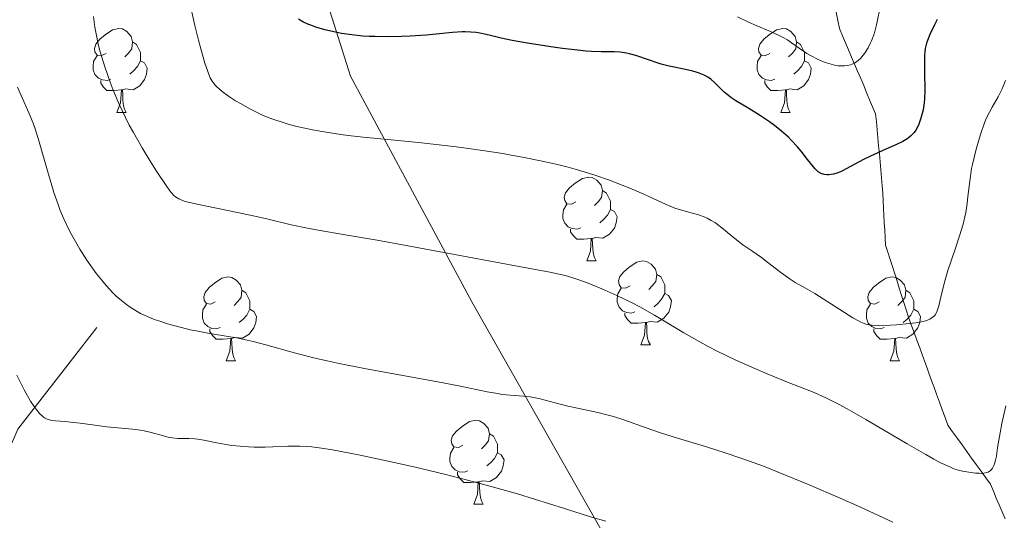
# Model space of a CAD drawing. Units: metres. Extents: x 653688 to 658209, y 4757522 to 4760592.
# Drawn here: x 655564 to 655682, y 4758273 to 4758333 of the extents above; entities that cross this region are included whole.
import ezdxf

# ---------------------------------------------------------------- set-up
doc = ezdxf.new("R2010")
doc.units = ezdxf.units.M
doc.header["$MEASUREMENT"] = 0
doc.linetypes.add('DGN Style 3', pattern=[76.2188, 54.442, -21.7768])
for name, color, linetype, lineweight in [('Carátula', 7, 'Continuous', 0), ('Elementos auxiliares', 7, 'Continuous', 0), ('Entidades rústicas y varios', 7, 'Continuous', 0), ('Hidrografía', 7, 'Continuous', 0), ('Relieve y altimetría', 7, 'Continuous', 0), ('Viales y ferrocarril', 7, 'Continuous', 0)]:
    doc.layers.add(name, color=color, linetype=linetype, lineweight=lineweight)

msp = doc.modelspace()

# ---------------------------------------------------------------- linework, layer by layer
at = {"layer": 'Carátula', "color": 7, "linetype": 'Continuous', "lineweight": 0}
msp.add_3dface([(653755.57, 4757521.51), (658209.41, 4757623.14), (658141.66, 4760592.38), (653687.81, 4760490.75)], dxfattribs=at)
at = {"layer": 'Elementos auxiliares', "color": 250, "linetype": 'Continuous', "lineweight": 0}
msp.add_3dface([(654631.83, 4757935.37), (654579.55, 4760248.73), (657976.79, 4760326.31), (658030.25, 4758012.92)], dxfattribs=at)
at = {"layer": 'Entidades rústicas y varios', "color": 92, "linetype": 'Continuous', "lineweight": 0, "flags": 128}
for points in [[(655574.47, 4758328.58), (655573.94, 4758328.31), (655573.41, 4758328.37), (655573.14, 4758328.74), (655573.09, 4758329.16), (655573.25, 4758329.68), (655573.73, 4758330.28), (655574.36, 4758330.81), (655575.26, 4758331.39), (655576.01, 4758331.55), (655576.43, 4758331.5), (655576.96, 4758331.18), (655577.49, 4758330.6), (655577.65, 4758329.96), (655577.54, 4758329.11), (655577.12, 4758328.58), (655576.7, 4758328.15)], [(655653.79, 4758328.58), (655653.26, 4758328.31), (655652.73, 4758328.37), (655652.47, 4758328.74), (655652.41, 4758329.16), (655652.57, 4758329.68), (655653.05, 4758330.28), (655653.69, 4758330.81), (655654.59, 4758331.39), (655655.33, 4758331.55), (655655.76, 4758331.5), (655656.29, 4758331.18), (655656.82, 4758330.6), (655656.98, 4758329.96), (655656.87, 4758329.11), (655656.44, 4758328.58), (655656.02, 4758328.15)], [(655577.65, 4758329.96), (655578.13, 4758329.64), (655578.44, 4758329), (655578.6, 4758328.68), (655578.6, 4758328.1), (655578.6, 4758327.68), (655578.23, 4758326.99), (655577.81, 4758326.51), (655577.33, 4758326.09)], [(655656.98, 4758329.96), (655657.45, 4758329.64), (655657.77, 4758329), (655657.93, 4758328.68), (655657.93, 4758328.1), (655657.93, 4758327.68), (655657.56, 4758326.99), (655657.14, 4758326.51), (655656.66, 4758326.09)], [(655575.05, 4758325.5), (655574.63, 4758325.34), (655574.04, 4758325.4), (655573.57, 4758325.61), (655573.14, 4758326.03), (655572.93, 4758326.62), (655572.93, 4758327.04), (655572.98, 4758327.62), (655573.41, 4758328.31)], [(655578.6, 4758327.68), (655579.06, 4758327.43), (655579.4, 4758326.81), (655579.29, 4758326.09), (655579.08, 4758325.45), (655578.5, 4758324.71), (655577.7, 4758324.23), (655576.85, 4758324.33), (655576.42, 4758324.2)], [(655654.38, 4758325.5), (655653.95, 4758325.34), (655653.37, 4758325.4), (655652.89, 4758325.61), (655652.47, 4758326.03), (655652.25, 4758326.62), (655652.25, 4758327.04), (655652.31, 4758327.62), (655652.73, 4758328.31)], [(655657.93, 4758327.68), (655658.38, 4758327.43), (655658.73, 4758326.81), (655658.62, 4758326.09), (655658.41, 4758325.45), (655657.82, 4758324.71), (655657.03, 4758324.23), (655656.18, 4758324.33), (655655.75, 4758324.2)], [(655576.31, 4758324.2), (655575.42, 4758324.12), (655574.58, 4758324.12), (655574.15, 4758324.55), (655573.83, 4758325.02), (655573.83, 4758325.34)], [(655655.64, 4758324.2), (655654.75, 4758324.12), (655653.9, 4758324.12), (655653.48, 4758324.55), (655653.16, 4758325.02), (655653.16, 4758325.34)], [(655575.77, 4758321.52), (655576.2, 4758322.68), (655576.31, 4758324.2), (655576.42, 4758324.2), (655576.46, 4758323.62), (655576.49, 4758322.93), (655576.56, 4758322.32), (655576.68, 4758321.92), (655576.89, 4758321.52)], [(655655.09, 4758321.52), (655655.53, 4758322.68), (655655.64, 4758324.2), (655655.75, 4758324.2), (655655.78, 4758323.62), (655655.82, 4758322.93), (655655.89, 4758322.32), (655656, 4758321.92), (655656.22, 4758321.52)], [(655575.77, 4758321.52), (655576.89, 4758321.52)], [(655655.09, 4758321.52), (655656.22, 4758321.52)], [(655630.6, 4758310.81), (655630.08, 4758310.54), (655629.54, 4758310.6), (655629.28, 4758310.97), (655629.22, 4758311.39), (655629.38, 4758311.91), (655629.86, 4758312.51), (655630.5, 4758313.04), (655631.4, 4758313.62), (655632.14, 4758313.78), (655632.57, 4758313.73), (655633.1, 4758313.41), (655633.63, 4758312.83), (655633.79, 4758312.19), (655633.68, 4758311.34), (655633.26, 4758310.81), (655632.84, 4758310.38)], [(655633.79, 4758312.19), (655634.26, 4758311.87), (655634.58, 4758311.23), (655634.74, 4758310.91), (655634.74, 4758310.33), (655634.74, 4758309.91), (655634.37, 4758309.22), (655633.95, 4758308.74), (655633.47, 4758308.32)], [(655631.19, 4758307.73), (655630.76, 4758307.57), (655630.18, 4758307.63), (655629.7, 4758307.84), (655629.28, 4758308.26), (655629.06, 4758308.85), (655629.06, 4758309.27), (655629.12, 4758309.85), (655629.54, 4758310.54)], [(655634.74, 4758309.91), (655635.2, 4758309.66), (655635.54, 4758309.04), (655635.43, 4758308.32), (655635.22, 4758307.68), (655634.64, 4758306.94), (655633.84, 4758306.46), (655632.99, 4758306.56), (655632.56, 4758306.43)], [(655632.45, 4758306.43), (655631.56, 4758306.35), (655630.72, 4758306.35), (655630.29, 4758306.78), (655629.97, 4758307.25), (655629.97, 4758307.57)], [(655631.9, 4758303.75), (655632.34, 4758304.91), (655632.45, 4758306.43), (655632.56, 4758306.43), (655632.6, 4758305.85), (655632.63, 4758305.16), (655632.7, 4758304.55), (655632.82, 4758304.15), (655633.03, 4758303.75)], [(655631.9, 4758303.75), (655633.03, 4758303.75)], [(655637.08, 4758300.77), (655636.55, 4758300.51), (655636.02, 4758300.56), (655635.76, 4758300.93), (655635.7, 4758301.36), (655635.86, 4758301.88), (655636.34, 4758302.47), (655636.98, 4758303), (655637.88, 4758303.59), (655638.62, 4758303.75), (655639.04, 4758303.69), (655639.58, 4758303.38), (655640.1, 4758302.79), (655640.26, 4758302.15), (655640.16, 4758301.3), (655639.73, 4758300.77), (655639.31, 4758300.35)], [(655587.52, 4758298.87), (655587, 4758298.6), (655586.46, 4758298.66), (655586.2, 4758299.03), (655586.14, 4758299.45), (655586.3, 4758299.97), (655586.78, 4758300.57), (655587.42, 4758301.1), (655588.32, 4758301.68), (655589.06, 4758301.84), (655589.49, 4758301.79), (655590.02, 4758301.47), (655590.55, 4758300.89), (655590.71, 4758300.25), (655590.6, 4758299.4), (655590.18, 4758298.87), (655589.76, 4758298.44)], [(655640.26, 4758302.15), (655640.74, 4758301.84), (655641.06, 4758301.2), (655641.22, 4758300.88), (655641.22, 4758300.3), (655641.22, 4758299.87), (655640.84, 4758299.18), (655640.42, 4758298.7), (655639.94, 4758298.28)], [(655666.85, 4758298.87), (655666.32, 4758298.6), (655665.79, 4758298.66), (655665.53, 4758299.03), (655665.47, 4758299.45), (655665.63, 4758299.97), (655666.11, 4758300.57), (655666.75, 4758301.1), (655667.65, 4758301.68), (655668.39, 4758301.84), (655668.82, 4758301.79), (655669.35, 4758301.47), (655669.88, 4758300.89), (655670.04, 4758300.25), (655669.93, 4758299.4), (655669.5, 4758298.87), (655669.08, 4758298.44)], [(655637.66, 4758297.69), (655637.24, 4758297.53), (655636.66, 4758297.59), (655636.18, 4758297.8), (655635.76, 4758298.23), (655635.54, 4758298.81), (655635.54, 4758299.23), (655635.6, 4758299.82), (655636.02, 4758300.51)], [(655590.71, 4758300.25), (655591.18, 4758299.93), (655591.5, 4758299.29), (655591.66, 4758298.97), (655591.66, 4758298.39), (655591.66, 4758297.97), (655591.29, 4758297.28), (655590.87, 4758296.8), (655590.39, 4758296.38)], [(655641.22, 4758299.87), (655641.67, 4758299.62), (655642.02, 4758299.01), (655641.9, 4758298.28), (655641.7, 4758297.64), (655641.11, 4758296.9), (655640.32, 4758296.42), (655639.46, 4758296.53), (655639.04, 4758296.4)], [(655670.04, 4758300.25), (655670.51, 4758299.93), (655670.83, 4758299.29), (655670.99, 4758298.97), (655670.99, 4758298.39), (655670.99, 4758297.97), (655670.62, 4758297.28), (655670.2, 4758296.8), (655669.72, 4758296.38)], [(655588.11, 4758295.79), (655587.68, 4758295.63), (655587.1, 4758295.69), (655586.62, 4758295.9), (655586.2, 4758296.32), (655585.98, 4758296.91), (655585.98, 4758297.33), (655586.04, 4758297.91), (655586.46, 4758298.6)], [(655667.44, 4758295.79), (655667.01, 4758295.63), (655666.43, 4758295.69), (655665.95, 4758295.9), (655665.53, 4758296.32), (655665.31, 4758296.91), (655665.31, 4758297.33), (655665.37, 4758297.91), (655665.79, 4758298.6)], [(655591.66, 4758297.97), (655592.12, 4758297.72), (655592.46, 4758297.1), (655592.35, 4758296.38), (655592.14, 4758295.74), (655591.56, 4758295), (655590.76, 4758294.52), (655589.91, 4758294.62), (655589.48, 4758294.49)], [(655638.92, 4758296.4), (655638.04, 4758296.31), (655637.19, 4758296.31), (655636.76, 4758296.74), (655636.44, 4758297.22), (655636.44, 4758297.53)], [(655670.99, 4758297.97), (655671.44, 4758297.72), (655671.79, 4758297.1), (655671.68, 4758296.38), (655671.47, 4758295.74), (655670.88, 4758295), (655670.09, 4758294.52), (655669.24, 4758294.62), (655668.81, 4758294.49)], [(655638.38, 4758293.71), (655638.82, 4758294.87), (655638.92, 4758296.4), (655639.04, 4758296.4), (655639.07, 4758295.81), (655639.1, 4758295.13), (655639.18, 4758294.51), (655639.29, 4758294.11), (655639.5, 4758293.71)], [(655589.37, 4758294.49), (655588.48, 4758294.41), (655587.64, 4758294.41), (655587.21, 4758294.84), (655586.89, 4758295.31), (655586.89, 4758295.63)], [(655668.7, 4758294.49), (655667.81, 4758294.41), (655666.96, 4758294.41), (655666.54, 4758294.84), (655666.22, 4758295.31), (655666.22, 4758295.63)], [(655588.82, 4758291.81), (655589.26, 4758292.97), (655589.37, 4758294.49), (655589.48, 4758294.49), (655589.52, 4758293.91), (655589.55, 4758293.22), (655589.62, 4758292.61), (655589.74, 4758292.21), (655589.95, 4758291.81)], [(655638.38, 4758293.71), (655639.5, 4758293.71)], [(655668.15, 4758291.81), (655668.59, 4758292.97), (655668.7, 4758294.49), (655668.81, 4758294.49), (655668.84, 4758293.91), (655668.88, 4758293.22), (655668.95, 4758292.61), (655669.06, 4758292.21), (655669.28, 4758291.81)], [(655588.82, 4758291.81), (655589.95, 4758291.81)], [(655668.15, 4758291.81), (655669.28, 4758291.81)], [(655617.1, 4758281.72), (655616.57, 4758281.46), (655616.04, 4758281.52), (655615.78, 4758281.88), (655615.72, 4758282.31), (655615.88, 4758282.83), (655616.36, 4758283.42), (655617, 4758283.96), (655617.9, 4758284.54), (655618.64, 4758284.7), (655619.07, 4758284.64), (655619.6, 4758284.33), (655620.13, 4758283.74), (655620.29, 4758283.1), (655620.18, 4758282.26), (655619.75, 4758281.72), (655619.33, 4758281.3)], [(655620.29, 4758283.1), (655620.76, 4758282.79), (655621.08, 4758282.15), (655621.24, 4758281.83), (655621.24, 4758281.25), (655621.24, 4758280.82), (655620.87, 4758280.14), (655620.45, 4758279.66), (655619.97, 4758279.24)], [(655617.69, 4758278.64), (655617.26, 4758278.48), (655616.68, 4758278.54), (655616.2, 4758278.76), (655615.78, 4758279.18), (655615.56, 4758279.76), (655615.56, 4758280.18), (655615.62, 4758280.77), (655616.04, 4758281.46)], [(655621.24, 4758280.82), (655621.69, 4758280.58), (655622.04, 4758279.96), (655621.93, 4758279.24), (655621.72, 4758278.6), (655621.13, 4758277.86), (655620.34, 4758277.38), (655619.49, 4758277.48), (655619.06, 4758277.35)], [(655618.95, 4758277.35), (655618.06, 4758277.26), (655617.21, 4758277.26), (655616.79, 4758277.7), (655616.47, 4758278.17), (655616.47, 4758278.48)], [(655618.4, 4758274.66), (655618.84, 4758275.82), (655618.95, 4758277.35), (655619.06, 4758277.35), (655619.09, 4758276.76), (655619.13, 4758276.08), (655619.2, 4758275.46), (655619.31, 4758275.06), (655619.53, 4758274.66)], [(655618.4, 4758274.66), (655619.53, 4758274.66)]]:
    msp.add_lwpolyline(points, dxfattribs=at)
at = {"layer": 'Hidrografía', "color": 142, "linetype": 'DGN Style 3', "lineweight": 13}
for points in [[(655661.72, 4758333.49, 1193.17), (655661.92, 4758332.51, 1193.46), (655662.11, 4758331.53, 1193.69), (655662.47, 4758330.68, 1193.87), (655662.83, 4758329.83, 1194.06), (655663.19, 4758328.98, 1194.26), (655663.55, 4758328.13, 1194.53), (655663.91, 4758327.28, 1194.87), (655664.27, 4758326.43, 1195.47), (655664.63, 4758325.58, 1195.99), (655664.99, 4758324.74, 1196.29), (655665.34, 4758323.89, 1196.42), (655665.7, 4758323.04, 1196.52), (655666.06, 4758322.19, 1196.78), (655666.42, 4758321.34, 1197.46), (655666.51, 4758320.38, 1198.02), (655666.6, 4758319.42, 1198.55), (655666.68, 4758318.47, 1199.14), (655666.77, 4758317.51, 1199.74), (655666.86, 4758316.55, 1200.23), (655666.94, 4758315.59, 1200.56), (655667.03, 4758314.63, 1200.83), (655667.12, 4758313.68, 1201.11), (655667.21, 4758312.72, 1201.34), (655667.26, 4758311.84, 1201.47), (655667.3, 4758310.96, 1201.56), (655667.35, 4758310.07, 1201.63)], [(655667.35, 4758310.07, 1201.63), (655667.4, 4758309.19, 1201.66), (655667.45, 4758308.31, 1201.68), (655667.5, 4758307.43, 1201.69), (655667.55, 4758306.55, 1201.78), (655667.6, 4758305.66, 1201.93), (655667.87, 4758304.8, 1202.23), (655668.15, 4758303.94, 1202.61), (655668.42, 4758303.08, 1202.92), (655668.7, 4758302.22, 1203.2), (655668.97, 4758301.35, 1203.52), (655669.24, 4758300.49, 1203.74), (655669.52, 4758299.63, 1203.97), (655669.79, 4758298.77, 1204.25), (655670.07, 4758297.91, 1204.56), (655670.34, 4758297.04, 1204.83), (655670.68, 4758296.12, 1205.15), (655671.01, 4758295.2, 1205.42), (655671.35, 4758294.27, 1205.57), (655671.68, 4758293.35, 1205.8), (655672.02, 4758292.43, 1206.09), (655672.36, 4758291.5, 1206.37), (655672.69, 4758290.58, 1206.56), (655673.03, 4758289.65, 1206.75), (655673.36, 4758288.73, 1207.06), (655673.7, 4758287.81, 1207.31), (655674.04, 4758286.88, 1207.44), (655674.37, 4758285.96, 1207.57), (655674.71, 4758285.04, 1207.63), (655675.04, 4758284.11, 1207.78), (655675.61, 4758283.33, 1208), (655676.18, 4758282.54, 1208.21), (655676.74, 4758281.76, 1208.57), (655677.31, 4758280.98, 1208.99), (655677.87, 4758280.19, 1209.39), (655678.44, 4758279.41, 1209.66), (655679.01, 4758278.63, 1209.89), (655679.57, 4758277.84, 1210.19), (655680.14, 4758277.06, 1210.46), (655680.49, 4758276.23, 1210.91), (655680.83, 4758275.4, 1211.44), (655681.18, 4758274.58, 1211.81), (655681.53, 4758273.75, 1212.07), (655681.88, 4758272.92, 1212.31)], [(655538.46, 4758240.04, 1239.26), (655552.96, 4758258.52, 1231.06), (655563.95, 4758283.64, 1221.22), (655573.37, 4758295.81, 1216.4)]]:
    msp.add_polyline3d(points, dxfattribs=at)
at = {"layer": 'Relieve y altimetría', "color": 36, "linetype": 'Continuous', "lineweight": 0, "flags": 128}
for points, elevation in [([(655672.89, 4758296.79), (655672.71, 4758296.71), (655672.41, 4758296.61), (655671.64, 4758296.43), (655671.16, 4758296.35), (655670.08, 4758296.22), (655668.92, 4758296.12), (655668.15, 4758296.08), (655666.78, 4758296.04), (655666, 4758296.07), (655665.66, 4758296.11), (655665.25, 4758296.2), (655665.05, 4758296.27), (655664.65, 4758296.43), (655664.36, 4758296.58), (655663.7, 4758296.96), (655659.17, 4758299.87), (655658.03, 4758300.52), (655656.82, 4758301.19), (655656.19, 4758301.59), (655655.1, 4758302.37), (655653.52, 4758303.58), (655652.77, 4758304.15), (655651.75, 4758304.87), (655650.56, 4758305.69), (655649.99, 4758306.11), (655649.14, 4758306.8), (655648.04, 4758307.72), (655647.52, 4758308.12), (655647.27, 4758308.3), (655646.77, 4758308.61), (655646.28, 4758308.87), (655645.95, 4758309.02), (655645.24, 4758309.27), (655644.37, 4758309.51), (655643.1, 4758309.85), (655642.43, 4758310.07), (655641.39, 4758310.5), (655639.74, 4758311.27), (655638.72, 4758311.74), (655637.07, 4758312.45), (655636.14, 4758312.83), (655634.63, 4758313.4), (655632.98, 4758313.97), (655632.12, 4758314.25), (655630.53, 4758314.72), (655629.7, 4758314.95), (655628.41, 4758315.28), (655626.38, 4758315.74), (655624.21, 4758316.18), (655623.06, 4758316.38), (655621.88, 4758316.59), (655619.44, 4758316.97), (655616.95, 4758317.32), (655615.31, 4758317.53), (655612.17, 4758317.88), (655608.99, 4758318.19), (655605.2, 4758318.55), (655603.41, 4758318.76), (655602.52, 4758318.88), (655600.79, 4758319.15), (655599.13, 4758319.45), (655597.12, 4758319.89), (655596.23, 4758320.12), (655595.62, 4758320.29), (655594.52, 4758320.65), (655593.54, 4758321.03), (655592.93, 4758321.3), (655591.74, 4758321.89), (655590.53, 4758322.57), (655589.93, 4758322.92), (655589.09, 4758323.47), (655588.34, 4758324.01), (655588.02, 4758324.28), (655587.66, 4758324.62), (655587.5, 4758324.79), (655587.29, 4758325.06), (655587.16, 4758325.25), (655586.93, 4758325.67), (655586.71, 4758326.15), (655586.58, 4758326.51), (655586.29, 4758327.39), (655585.8, 4758329.11), (655585.53, 4758330.15), (655585.09, 4758331.91), (655584.41, 4758334.96)], 1205), ([(655667.05, 4758334.47), (655666.54, 4758332), (655666.33, 4758331.19), (655666.2, 4758330.79), (655665.93, 4758330.09), (655665.77, 4758329.74), (655665.52, 4758329.24), (655665.09, 4758328.56), (655664.78, 4758328.16), (655664.62, 4758327.98), (655664.37, 4758327.75), (655664.12, 4758327.55), (655663.95, 4758327.44), (655663.6, 4758327.27), (655663.42, 4758327.21), (655663.06, 4758327.12), (655662.69, 4758327.07), (655662.45, 4758327.07), (655661.95, 4758327.1), (655661.67, 4758327.14), (655661.11, 4758327.27), (655660.56, 4758327.44), (655660.2, 4758327.57), (655659.48, 4758327.88), (655658.71, 4758328.28), (655658.21, 4758328.57), (655657.27, 4758329.19), (655656.37, 4758329.85), (655655.87, 4758330.18), (655655.3, 4758330.52), (655654.98, 4758330.69), (655653.85, 4758331.19), (655652.13, 4758331.9), (655651.24, 4758332.29), (655649.93, 4758332.95)], 1195), ([(655653.46, 4758290.27), (655652, 4758290.89), (655649.73, 4758291.91), (655647.49, 4758292.98), (655646.42, 4758293.53), (655645.4, 4758294.08), (655643.5, 4758295.17), (655639.99, 4758297.27), (655638.23, 4758298.26), (655637.33, 4758298.74), (655635.49, 4758299.63), (655633.7, 4758300.42), (655632.57, 4758300.89), (655631.86, 4758301.16), (655630.58, 4758301.62), (655629.36, 4758302), (655628.78, 4758302.14), (655627.49, 4758302.42), (655623.38, 4758303.16), (655618.24, 4758304.11), (655610.34, 4758305.59), (655606.86, 4758306.22), (655603.05, 4758306.88), (655599.83, 4758307.42), (655598.55, 4758307.66), (655596.59, 4758308.09), (655593.68, 4758308.79), (655592.06, 4758309.16), (655589.42, 4758309.72), (655586.1, 4758310.39), (655584.8, 4758310.66), (655583.94, 4758310.87), (655583.6, 4758310.98), (655583.16, 4758311.17), (655582.78, 4758311.44), (655582.59, 4758311.6), (655582.31, 4758311.91), (655582.11, 4758312.15), (655581.66, 4758312.76), (655580.49, 4758314.49), (655579.82, 4758315.55), (655578.77, 4758317.29), (655577.74, 4758319.11), (655577.25, 4758320.01), (655576.81, 4758320.89), (655576.01, 4758322.57), (655575.34, 4758324.16), (655574.96, 4758325.15), (655574.32, 4758326.98), (655573.78, 4758328.77), (655573.51, 4758329.84), (655573.36, 4758330.5), (655573.14, 4758331.72), (655572.98, 4758332.98)], 1210), ([(655681.95, 4758325.34), (655681.54, 4758324.34), (655681.05, 4758323.36), (655680.34, 4758322.13), (655680.03, 4758321.56), (655679.64, 4758320.78), (655679.42, 4758320.26), (655678.98, 4758318.99), (655678.47, 4758317.28), (655678.22, 4758316.3), (655677.99, 4758315.29), (655677.89, 4758314.79), (655677.66, 4758313.31), (655677.45, 4758311.47), (655677.35, 4758310.62), (655677.18, 4758309.54), (655677.07, 4758309.01), (655676.87, 4758308.17), (655676.44, 4758306.76), (655675.88, 4758305.06), (655675.06, 4758302.63), (655674.72, 4758301.48), (655674.34, 4758299.96), (655673.97, 4758298.38), (655673.78, 4758297.79), (655673.64, 4758297.5), (655673.56, 4758297.37), (655673.43, 4758297.2), (655673.19, 4758296.98), (655672.89, 4758296.79)], 1205), ([(655668.46, 4758272.52), (655664.52, 4758274.34), (655662.19, 4758275.38), (655658.48, 4758276.99), (655654.78, 4758278.51), (655653.02, 4758279.2), (655651.36, 4758279.82), (655650.31, 4758280.19), (655648.34, 4758280.86), (655645.71, 4758281.68), (655642.74, 4758282.57), (655641.46, 4758282.96), (655640.59, 4758283.25), (655639.01, 4758283.79), (655636.33, 4758284.76), (655635.09, 4758285.16), (655634.47, 4758285.33), (655633.22, 4758285.63), (655630.78, 4758286.14), (655629.65, 4758286.39), (655628.11, 4758286.79), (655626.33, 4758287.27), (655625.53, 4758287.44), (655625.14, 4758287.5), (655624.38, 4758287.57), (655622.75, 4758287.69), (655621.78, 4758287.8), (655621.25, 4758287.89), (655620.01, 4758288.12), (655616.63, 4758288.81), (655614.33, 4758289.26), (655605.35, 4758290.91), (655602.31, 4758291.51), (655600.9, 4758291.81), (655599.6, 4758292.11), (655597.28, 4758292.69), (655593.57, 4758293.71), (655592.05, 4758294.11), (655591.35, 4758294.28), (655590.04, 4758294.55), (655588.83, 4758294.76), (655587.33, 4758295), (655586.62, 4758295.12), (655585.22, 4758295.38), (655584.52, 4758295.53), (655583.47, 4758295.78), (655581.81, 4758296.24), (655580.77, 4758296.58), (655580.24, 4758296.77), (655579.42, 4758297.1), (655578.59, 4758297.49), (655578.18, 4758297.72), (655577.35, 4758298.23), (655576.93, 4758298.53), (655576.31, 4758299.01), (655575.7, 4758299.56), (655575.29, 4758299.95), (655574.5, 4758300.81), (655574.11, 4758301.26), (655573.35, 4758302.21), (655572.64, 4758303.19), (655572.18, 4758303.85), (655571.34, 4758305.18), (655570.5, 4758306.63), (655570.12, 4758307.35), (655569.43, 4758308.81), (655569.01, 4758309.8), (655568.74, 4758310.49), (655568.24, 4758311.92), (655567.98, 4758312.77), (655567.46, 4758314.53), (655566.47, 4758318.01), (655565.99, 4758319.55), (655565.75, 4758320.24), (655565.26, 4758321.46), (655564.34, 4758323.54), (655563.91, 4758324.53)], 1215), ([(655629.23, 4758274.15), (655625.66, 4758275.27), (655623.64, 4758275.89), (655620.33, 4758276.84), (655618.56, 4758277.31), (655614.89, 4758278.25), (655611.23, 4758279.13), (655608.91, 4758279.66), (655604.84, 4758280.54), (655603.58, 4758280.79), (655601.52, 4758281.17), (655599.93, 4758281.41), (655599.06, 4758281.51), (655598.55, 4758281.55), (655597.63, 4758281.6), (655596.21, 4758281.59), (655594.41, 4758281.53), (655593.48, 4758281.5), (655592.16, 4758281.5), (655591.49, 4758281.53), (655590.48, 4758281.59), (655589.5, 4758281.69), (655589.03, 4758281.76), (655587.72, 4758282), (655586.16, 4758282.34), (655585.43, 4758282.45), (655585.08, 4758282.48), (655584.38, 4758282.51), (655583.03, 4758282.53), (655582.36, 4758282.6), (655582.03, 4758282.66), (655581.35, 4758282.83), (655579.87, 4758283.26), (655579.04, 4758283.45), (655578.59, 4758283.52), (655577.63, 4758283.65), (655574.58, 4758283.93), (655573.12, 4758284.11), (655571.37, 4758284.36), (655570.59, 4758284.45), (655569.55, 4758284.54), (655568.44, 4758284.62), (655567.99, 4758284.68), (655567.6, 4758284.78), (655567.43, 4758284.85), (655567.12, 4758285.01), (655566.92, 4758285.15), (655566.53, 4758285.52), (655566.11, 4758286.02), (655565.87, 4758286.35), (655565.46, 4758286.99), (655564.7, 4758288.36), (655563.83, 4758290.08)], 1220), ([(655681.98, 4758286.42), (655681.49, 4758284.3), (655681.28, 4758283.21), (655680.99, 4758281.46), (655680.84, 4758280.42), (655680.74, 4758279.94), (655680.62, 4758279.5), (655680.55, 4758279.31), (655680.38, 4758278.96), (655680.27, 4758278.81), (655680.09, 4758278.64), (655679.87, 4758278.5), (655679.71, 4758278.44), (655679.35, 4758278.37), (655679.16, 4758278.35), (655678.77, 4758278.36), (655678.35, 4758278.39), (655677.55, 4758278.5), (655676.78, 4758278.61), (655676.33, 4758278.72), (655675.77, 4758278.91), (655675.44, 4758279.04), (655674.66, 4758279.4), (655674.18, 4758279.63), (655673.37, 4758280.06), (655672.41, 4758280.6), (655670.17, 4758281.9), (655665.23, 4758284.81), (655663.02, 4758286.07), (655662.07, 4758286.58), (655660.46, 4758287.39), (655659.06, 4758288.01), (655656.07, 4758289.2), (655653.46, 4758290.27)], 1210), ([(655634.2, 4758272.64), (655632.48, 4758273.13), (655629.23, 4758274.15)], 1220)]:
    msp.add_lwpolyline(points, dxfattribs=dict(at, elevation=elevation))
at = {"layer": 'Relieve y altimetría', "color": 36, "linetype": 'Continuous', "lineweight": 30, "elevation": 1200, "flags": 128}
for points in [[(655665.79, 4758316.29), (655664.95, 4758315.89), (655663.93, 4758315.34), (655662.9, 4758314.75), (655662.45, 4758314.52), (655662.23, 4758314.42), (655661.79, 4758314.26), (655661.37, 4758314.15), (655660.84, 4758314.07), (655660.59, 4758314.06), (655660.28, 4758314.09), (655660.13, 4758314.13), (655659.9, 4758314.21), (655659.56, 4758314.43), (655659.18, 4758314.77), (655658.98, 4758314.99), (655658.27, 4758315.89), (655657.51, 4758316.87), (655657.08, 4758317.39), (655656.38, 4758318.17), (655655.99, 4758318.55), (655655.18, 4758319.28), (655654.32, 4758319.97), (655653.73, 4758320.4), (655652.54, 4758321.2), (655651.26, 4758321.98), (655649.73, 4758322.89), (655649.1, 4758323.31), (655648.82, 4758323.52), (655648.34, 4758323.93), (655647.93, 4758324.33), (655647.44, 4758324.83), (655647.21, 4758325.07), (655646.71, 4758325.5), (655646.43, 4758325.7), (655645.94, 4758325.98), (655645.33, 4758326.22), (655644.98, 4758326.34), (655644.59, 4758326.44), (655643.71, 4758326.64), (655641.75, 4758327.05), (655640.78, 4758327.3), (655640.31, 4758327.44), (655639.41, 4758327.75), (655637.78, 4758328.33), (655637.02, 4758328.54), (655636.64, 4758328.61), (655635.91, 4758328.7), (655635.18, 4758328.74), (655633.62, 4758328.75), (655632.46, 4758328.8), (655631.82, 4758328.85), (655630.78, 4758328.94), (655628.99, 4758329.15), (655627.63, 4758329.34), (655624.82, 4758329.78), (655622.99, 4758330.1), (655621.66, 4758330.39), (655620.41, 4758330.71), (655619.87, 4758330.84), (655619.11, 4758331), (655618.71, 4758331.06), (655618.07, 4758331.12), (655617.39, 4758331.15), (655617.03, 4758331.15), (655615.86, 4758331.07), (655613.92, 4758330.87), (655612.71, 4758330.76), (655610.81, 4758330.64), (655609.79, 4758330.6), (655608.2, 4758330.56), (655606.64, 4758330.58), (655605.89, 4758330.61), (655605.17, 4758330.65), (655603.82, 4758330.79), (655602.61, 4758330.97), (655601.89, 4758331.11), (655600.63, 4758331.4), (655599.52, 4758331.72), (655598.92, 4758331.94), (655598.58, 4758332.08), (655597.98, 4758332.36), (655597.47, 4758332.66)], [(655673.75, 4758332.62), (655673.43, 4758332), (655672.89, 4758330.85), (655672.6, 4758330.13), (655672.49, 4758329.8), (655672.34, 4758329.16), (655672.28, 4758328.73), (655672.26, 4758328.41), (655672.24, 4758327.72), (655672.26, 4758326.29), (655672.28, 4758324.16), (655672.24, 4758323.15), (655672.2, 4758322.68), (655672.08, 4758321.84), (655671.91, 4758321.12), (655671.79, 4758320.7), (655671.52, 4758320), (655671.21, 4758319.41), (655671.01, 4758319.11), (655670.87, 4758318.94), (655670.58, 4758318.66), (655670.25, 4758318.4), (655670.05, 4758318.26), (655669.67, 4758318.05), (655668.83, 4758317.64), (655667.63, 4758317.11), (655665.79, 4758316.29)]]:
    msp.add_lwpolyline(points, dxfattribs=at)
at = {"layer": 'Viales y ferrocarril', "color": 250, "linetype": 'DGN Style 3', "lineweight": 0}
msp.add_polyline3d([(655624.18, 4758407.36, 1175.11), (655623.68, 4758387.36, 1178.83), (655617.18, 4758366.36, 1186.44), (655607.18, 4758346.86, 1194.71), (655600.68, 4758335.36, 1198.99), (655603.68, 4758325.86, 1202.04), (655618.18, 4758298.86, 1211.68), (655635.18, 4758268.86, 1221.61), (655649.68, 4758245.36, 1228.12), (655662.68, 4758226.86, 1233.42), (655678.18, 4758197.86, 1241.9), (655689.18, 4758169.36, 1249.76), (655704.68, 4758144.86, 1256.29), (655718.68, 4758125.36, 1262.54), (655727.41, 4758108.75, 1269.38)], dxfattribs=at)

# ---------------------------------------------------------------- meshes
at = {"layer": 'Viales y ferrocarril', "color": 7, "linetype": 'Continuous', "lineweight": 0}
mesh = msp.add_polyface(dxfattribs=at)
corners = [(655605.07, 4758168.56, 1262.29), (655593.81, 4758174.48, 1262.2), (655593.09, 4758172.08, 1262.2), (655582.78, 4758177.84, 1262.64), (655581.96, 4758175.48, 1262.64), (655570.43, 4758180.06, 1264.1), (655571.25, 4758182.42, 1264.1), (655562.82, 4758182.35, 1264.36), (655563.34, 4758184.81, 1264.36), (655513.02, 4758184.42, 1265.72), (655512.66, 4758181.94, 1265.72), (655515.24, 4758181.77, 1264.86), (655510.84, 4758184.9, 1266.18), (655515.28, 4758184.27, 1264.86), (655510.07, 4758182.5, 1266.18), (655517.8, 4758181.84, 1264.36), (655517.62, 4758184.34, 1264.36), (655532.86, 4758183.6, 1264.36), (655532.62, 4758186.08, 1264.36), (655539.54, 4758184.07, 1264.36), (655539.5, 4758186.57, 1264.36), (655552.12, 4758186.17, 1264.36), (655551.92, 4758183.67, 1264.36), (655507.16, 4758183.73, 1265.82), (655508.38, 4758185.93, 1265.82), (655502.93, 4758186.73, 1264.62), (655504.55, 4758188.65, 1264.62), (655499.15, 4758190.51, 1264.36), (655501.01, 4758192.17, 1264.36), (655498.02, 4758195.97, 1264.36), (655495.96, 4758194.53, 1264.36), (655490.9, 4758207.48, 1264.36), (655488.72, 4758206.26, 1264.36), (655487.28, 4758214.76, 1264.36), (655485, 4758213.72, 1264.36), (655484.45, 4758221.6, 1264.36), (655482.11, 4758220.7, 1264.36), (655483.02, 4758225.61, 1264.63), (655480.66, 4758224.79, 1264.63), (655480.69, 4758232.66, 1265.71), (655478.31, 4758231.92, 1265.71), (655478.64, 4758239.79, 1266.18), (655476.22, 4758239.13, 1266.18), (655469.34, 4758266.06, 1264.5), (655471.76, 4758266.7, 1264.5), (655461.69, 4758303.79, 1262.49), (655459.29, 4758303.11, 1262.49), (655455.32, 4758325.41, 1262.61)]
mesh.append_faces([[corners[k] for k in face] for face in [(0, 1, 2), (2, 3, 4), (4, 3, 5), (5, 6, 7), (9, 11, 13), (10, 12, 14), (13, 15, 16), (15, 13, 11), (16, 17, 18), (18, 19, 20), (20, 19, 21), (7, 21, 22), (21, 7, 8), (23, 24, 25), (25, 26, 27), (27, 29, 30), (30, 31, 32), (32, 33, 34), (34, 35, 36), (36, 37, 38), (38, 39, 40), (40, 41, 42), (42, 41, 43), (43, 45, 46)]], dxfattribs={"vtx0": -1, "vtx1": -1, "color": 7})
mesh.append_faces([[corners[k] for k in face] for face in [(2, 1, 3), (5, 3, 6), (7, 6, 8), (9, 10, 11), (10, 9, 12), (16, 15, 17), (18, 17, 19), (21, 19, 22), (23, 12, 24), (12, 23, 14), (25, 24, 26), (27, 26, 28), (27, 28, 29), (30, 29, 31), (32, 31, 33), (34, 33, 35), (36, 35, 37), (38, 37, 39), (40, 39, 41), (43, 41, 44), (43, 44, 45), (46, 45, 47)]], dxfattribs={"vtx0": -1, "vtx2": -1, "color": 7})

doc.saveas('drawing.dxf')
